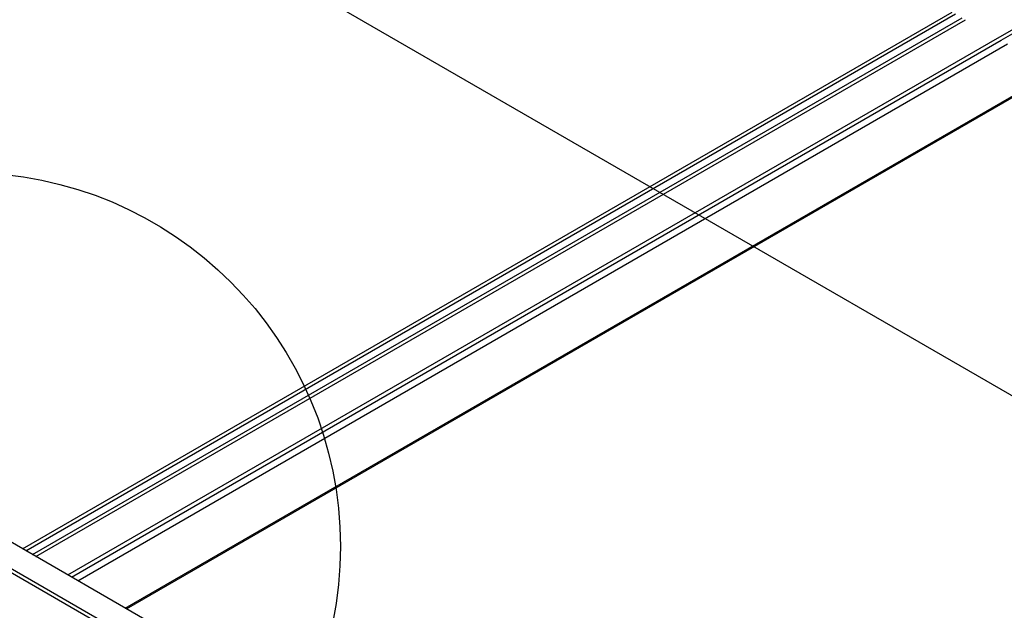
# Model space of a CAD drawing. Extents: x 610 to 1031, y 484 to 771.
# Drawn here: x 735 to 743, y 670 to 675 of the extents above; entities that cross this region are included whole.
import ezdxf

# ---------------------------------------------------------------- set-up
doc = ezdxf.new("R2010")
doc.units = 0
doc.header["$MEASUREMENT"] = 0
for name, color, linetype in [('_8-1_', 7, 'CONTINUOUS'), ('_8-5_', 7, 'CONTINUOUS'), ('_8-6_', 7, 'CONTINUOUS'), ('_8-D_', 7, 'CONTINUOUS')]:
    doc.layers.add(name, color=color, linetype=linetype)

msp = doc.modelspace()

# ---------------------------------------------------------------- linework, layer by layer
at = {"layer": '_8-1_', "color": 9, "linetype": 'Continuous'}
msp.add_line((712.4556, 689.3725), (804.1327, 636.4427), dxfattribs=at)
msp.add_line((712.4556, 689.3725), (804.1327, 636.4427), dxfattribs=at)
at = {"layer": '_8-5_', "color": 7, "linetype": 'Continuous'}
for p, q in [((739.8144, 667.7632), (735.0017, 670.5418)), ((734.8279, 670.4314), (737.2342, 669.0422)), ((734.8279, 670.3994), (737.2004, 669.0297))]:
    msp.add_line(p, q, dxfattribs=at)
at = {"layer": '_8-6_', "color": 7, "linetype": 'Continuous'}
for p, q in [((743.0739, 674.496), (750.5344, 678.8033)), ((743.1029, 674.4793), (750.5634, 678.7866)), ((735.2496, 670.3987), (742.7101, 674.706)), ((735.2759, 670.3835), (742.7364, 674.6909)), ((735.3297, 670.3525), (742.7902, 674.6598)), ((735.3557, 670.3375), (742.8161, 674.6448)), ((735.6134, 670.1887), (743.0739, 674.496)), ((735.6424, 670.1719), (743.1029, 674.4793)), ((735.6934, 670.1425), (743.1539, 674.4498)), ((736.0744, 669.9225), (743.5349, 674.2298)), ((736.0852, 669.9163), (743.5457, 674.2236))]:
    msp.add_line(p, q, dxfattribs=at)
at = {"layer": '_8-D_', "color": 6, "linetype": 'Continuous'}
msp.add_circle((734.8002, 670.4175), 3, dxfattribs=at)

doc.saveas('drawing.dxf')
